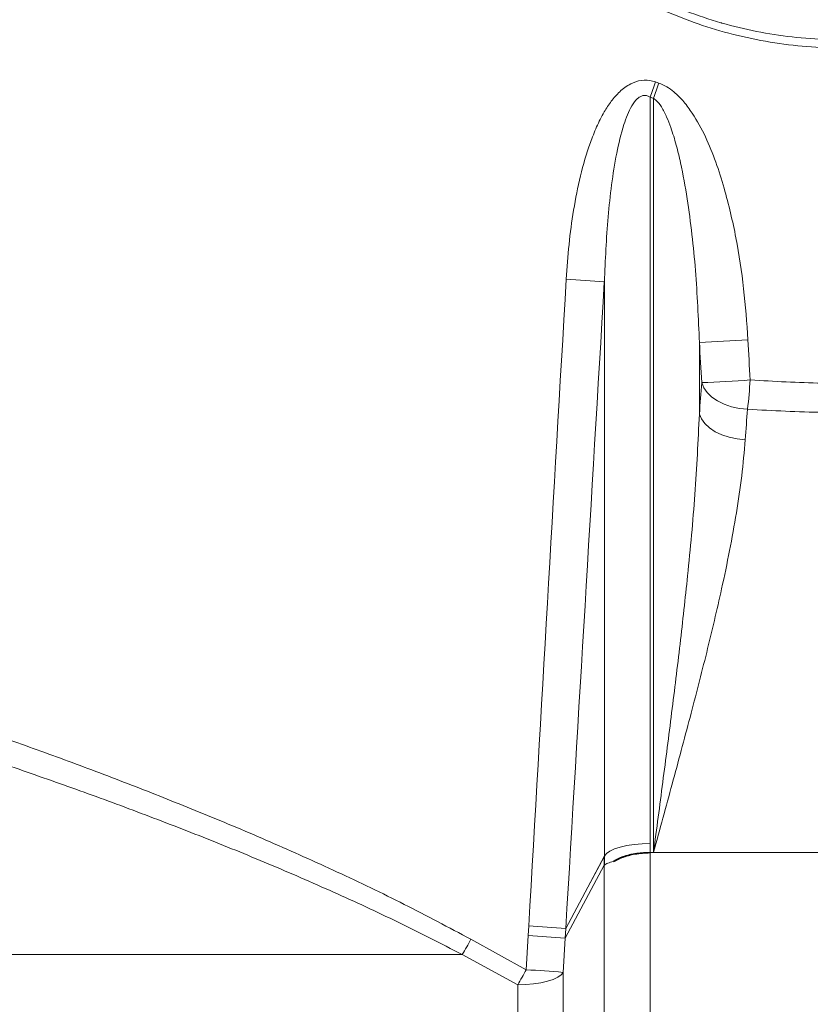
# Model space of a CAD drawing. Units: millimetres. Extents: x 2426 to 10715, y 3232 to 9344.
# Drawn here: x 3399 to 3603, y 7276 to 7529 of the extents above; entities that cross this region are included whole.
import ezdxf

# ---------------------------------------------------------------- set-up
doc = ezdxf.new("R2010")
doc.units = ezdxf.units.MM

msp = doc.modelspace()

# ---------------------------------------------------------------- linework, layer by layer
at = {"color": 8, "linetype": 'Continuous', "lineweight": 18}
for p, q in [((3561.36, 7509.35), (3561.36, 7317.03)), ((3561.36, 7509.35), (3561.36, 7317.03)), ((3562.22, 7314.66), (3562.22, 7509.07)), ((3562.22, 7314.66), (3562.22, 7509.07)), ((3549.55, 7313.77), (3549.55, 7461.75)), ((3549.55, 7313.77), (3549.55, 7461.75)), ((3574.04, 7446.15), (3574.04, 7427.69)), ((3574.04, 7446.15), (3574.04, 7427.69)), ((3561.36, 7317.03), (3561.36, 7314.66)), ((3561.36, 7317.03), (3561.36, 7314.66)), ((3539.6, 7295.09), (3549.46, 7313.63)), ((3539.6, 7295.09), (3549.46, 7313.63)), ((3549.46, 7313.62), (3549.54, 7313.77)), ((3549.46, 7313.62), (3549.54, 7313.77)), ((3549.46, 7313.63), (3549.46, 7313.62)), ((3549.46, 7313.63), (3549.46, 7313.62)), ((3549.54, 7311.4), (3549.54, 7313.77)), ((3549.54, 7311.4), (3549.54, 7313.77)), ((3561.36, 7314.66), (3561.36, 6271.08)), ((3561.36, 7314.66), (3562.22, 7314.66)), ((3561.36, 7314.66), (3561.36, 6271.08)), ((3561.36, 7314.66), (3562.22, 7314.66)), ((3690.36, 7314.66), (3562.22, 7314.66)), ((3690.36, 7314.66), (3562.22, 7314.66)), ((3549.54, 7311.4), (3539.45, 7292.62)), ((3549.54, 7311.4), (3539.45, 7292.62)), ((3549.54, 7035.62), (3549.54, 7311.4)), ((3549.54, 7035.62), (3549.54, 7311.4)), ((3529.9, 7293.31), (3530.05, 7295.77)), ((3529.9, 7293.31), (3530.05, 7295.77)), ((3529.39, 7284.49), (3529.9, 7293.31)), ((3529.39, 7284.49), (3529.9, 7293.31)), ((3539.6, 7295.08), (3539.45, 7292.62)), ((3539.6, 7295.08), (3539.45, 7292.62)), ((3515.14, 7292.34), (3529.39, 7284.49)), ((3515.14, 7292.34), (3529.39, 7284.49)), ((3539.45, 7292.62), (3538.93, 7283.81)), ((3539.45, 7292.62), (3538.93, 7283.81)), ((3130.84, 7288.4), (3512.95, 7288.4)), ((3130.84, 7288.4), (3512.95, 7288.4)), ((3527.22, 7280.61), (3512.95, 7288.4)), ((3527.22, 7280.61), (3512.95, 7288.4))]:
    msp.add_line(p, q, dxfattribs=at)
at = {"color": 8, "linetype": 'Continuous', "lineweight": 18, "flags": 128}
for points in [[(3586.45, 7428.93), (3584.36, 7429.14), (3582.33, 7429.58), (3580.42, 7430.23), (3578.71, 7431.08), (3577.23, 7432.09), (3576.03, 7433.24), (3575.16, 7434.48), (3574.64, 7435.79)], [(3586.45, 7428.93), (3584.36, 7429.14), (3582.33, 7429.58), (3580.42, 7430.23), (3578.71, 7431.08), (3577.23, 7432.09), (3576.03, 7433.24), (3575.16, 7434.48), (3574.64, 7435.79)], [(3585.86, 7421.08), (3583.77, 7421.28), (3581.74, 7421.7), (3579.83, 7422.33), (3578.12, 7423.14), (3576.64, 7424.12), (3575.44, 7425.23), (3574.57, 7426.43), (3574.04, 7427.69)], [(3585.86, 7421.08), (3583.77, 7421.28), (3581.74, 7421.7), (3579.83, 7422.33), (3578.12, 7423.14), (3576.64, 7424.12), (3575.44, 7425.23), (3574.57, 7426.43), (3574.04, 7427.69)], [(3549.55, 7313.77), (3550.09, 7314.43), (3550.97, 7315.06), (3552.17, 7315.62), (3553.65, 7316.1), (3555.36, 7316.5), (3557.26, 7316.79), (3559.28, 7316.97), (3561.36, 7317.03)], [(3549.55, 7313.77), (3550.09, 7314.43), (3550.97, 7315.06), (3552.17, 7315.62), (3553.65, 7316.1), (3555.36, 7316.5), (3557.26, 7316.79), (3559.28, 7316.97), (3561.36, 7317.03)], [(3549.46, 7313.61), (3545.3, 7305.78), (3539.6, 7295.08)], [(3549.46, 7313.61), (3545.3, 7305.78), (3539.6, 7295.08)], [(3549.46, 7313.61), (3549.46, 7313.61), (3549.46, 7313.62), (3549.46, 7313.62), (3549.46, 7313.62), (3549.46, 7313.62), (3549.46, 7313.62), (3549.46, 7313.62), (3549.46, 7313.62)], [(3549.46, 7313.61), (3549.46, 7313.61), (3549.46, 7313.62), (3549.46, 7313.62), (3549.46, 7313.62), (3549.46, 7313.62), (3549.46, 7313.62), (3549.46, 7313.62), (3549.46, 7313.62)], [(3527.22, 7280.61), (3529.29, 7280.68), (3531.29, 7280.85), (3533.17, 7281.14), (3534.87, 7281.53), (3536.33, 7282.01), (3537.52, 7282.56), (3538.39, 7283.16), (3538.93, 7283.81)], [(3527.22, 7280.61), (3529.29, 7280.68), (3531.29, 7280.85), (3533.17, 7281.14), (3534.87, 7281.53), (3536.33, 7282.01), (3537.52, 7282.56), (3538.39, 7283.16), (3538.93, 7283.81)]]:
    msp.add_lwpolyline(points, dxfattribs=at)
at = {"color": 8, "linetype": 'Continuous', "lineweight": 18}
for centre, radius, start, end in [((3460.21, 7546.29), 107.68, 339.9375, 342.1531), ((3460.21, 7546.29), 107.68, 339.9375, 342.1531), ((3459.29, 7546), 109.36, 340.2607, 342.4384), ((3459.29, 7546), 109.36, 340.2607, 342.4384), ((3520.74, 7118.78), 344.18, 85.1988, 86.8384), ((3520.74, 7118.78), 344.18, 85.1988, 86.8384), ((3506.06, 8804.19), 1359.74, 272.86578, 273.39356), ((3506.06, 8804.19), 1359.74, 272.86578, 273.39356), ((3504.89, 8824.18), 1390.14, 272.8759, 273.39148), ((3504.89, 8824.18), 1390.14, 272.8759, 273.39148), ((3413.68, 7448.14), 173.84, 353.6565, 356.1539), ((3413.68, 7448.14), 173.84, 353.6565, 356.1539), ((3551.18, 7310.52), 1.86, 149.5862, 151.7407), ((3551.18, 7310.52), 1.86, 149.5862, 151.7407), ((3514.01, 7004.56), 291.65, 84.9657, 86.8478), ((3514.03, 7010.8), 285.42, 84.8589, 86.7823), ((3514.01, 7004.56), 291.65, 84.9657, 86.8478), ((3514.03, 7010.8), 285.42, 84.8589, 86.7823), ((3513.9, 7002.79), 290.96, 84.9621, 86.8479), ((3513.9, 7002.79), 290.96, 84.9621, 86.8479), ((3528.76, 7295.08), 10.84, 359.9619, 0.0381), ((3528.76, 7295.08), 10.84, 359.9619, 0.0381), ((3462.14, 7319.15), 59.39, 328.8226, 333.1679), ((3462.14, 7319.15), 59.39, 328.8226, 333.1679), ((3467.46, 7316.66), 69.79, 328.9006, 332.5458), ((3467.46, 7316.66), 69.79, 328.9006, 332.5458), ((3513.52, 6991.33), 293.58, 85.0338, 86.8999), ((3513.52, 6991.33), 293.58, 85.0338, 86.8999)]:
    msp.add_arc(centre, radius, start, end, dxfattribs=at)
for centre, major_axis, ratio, start_param, end_param in [((3611.29, 8780.32), (0, 1275.16), 0.337997, 3.028645, 3.030603), ((3611.29, 8780.32), (0, 1275.16), 0.337997, 3.028645, 3.030603), ((3611.29, 8776.38), (0, 1275.16), 0.347407, 3.028645, 3.030603), ((3611.29, 8776.38), (0, 1275.16), 0.347407, 3.028645, 3.030603), ((3611.29, 9991.21), (425.18, 7761.24), 0.009097, 4.358203, 4.381007), ((3611.29, 9991.21), (425.18, 7761.24), 0.009097, 4.358203, 4.381007), ((3623.11, 9990.52), (437.02, 7761.24), 0.009348, 4.358231, 4.381036), ((3623.11, 9990.52), (437.02, 7761.24), 0.009348, 4.358231, 4.381036), ((3599.47, 8279.69), (-437.02, 7761.24), 0.009348, 1.677876, 1.679218), ((3599.47, 8279.69), (-437.02, 7761.24), 0.009348, 1.677876, 1.679218), ((3611.29, 8280.37), (-425.18, 7761.24), 0.009097, 1.677904, 1.679246), ((3611.29, 8280.37), (-425.18, 7761.24), 0.009097, 1.677904, 1.679246), ((3639.67, 7189.27), (-23.33, 391.98), 0.16599, 0.8808, 0.907101), ((3639.67, 7189.27), (-23.33, 391.98), 0.16599, 0.8808, 0.907101), ((3651.48, 7189.95), (-23.37, 379.98), 0.171193, 0.88015, 0.906451), ((3651.48, 7189.95), (-23.37, 379.98), 0.171193, 0.88015, 0.906451)]:
    msp.add_ellipse(centre, major_axis=major_axis, ratio=ratio, start_param=start_param, end_param=end_param, dxfattribs=at)
for points, knots in [([(3539.75, 7547.18), (3537.86, 7548.8), (3534.08, 7552.06), (3528.85, 7557.5), (3523.99, 7563.35), (3519.73, 7569.43), (3516.09, 7575.64), (3513.01, 7581.95), (3510.44, 7588.57), (3508.44, 7595.39), (3507.05, 7602.32), (3506.25, 7609.36), (3506.09, 7616.53), (3506.56, 7623.5), (3507.59, 7630.14), (3509.08, 7636.46), (3511.09, 7642.7), (3513.61, 7648.83), (3516.6, 7654.76), (3520.06, 7660.52), (3523.95, 7666.04), (3528.43, 7671.49), (3533.47, 7676.79), (3539.12, 7681.9), (3545.18, 7686.61), (3551.87, 7691.06), (3559.13, 7695.14), (3567.02, 7698.79), (3575.25, 7701.86), (3583.91, 7704.33), (3592.86, 7706.13), (3602.15, 7707.25), (3611.59, 7707.61), (3621.08, 7707.2), (3630.45, 7706.02), (3639.73, 7704.08), (3648.9, 7701.35), (3657.78, 7697.87), (3666.24, 7693.69), (3674.31, 7688.81), (3681.98, 7683.18), (3688.34, 7677.56), (3693.7, 7672), (3698.17, 7666.66), (3702.47, 7660.63), (3706.31, 7654.22), (3709.64, 7647.41), (3712.36, 7640.29), (3714.47, 7632.82), (3715.87, 7625.07), (3716.47, 7617.56), (3716.39, 7610.47), (3715.75, 7603.78), (3714.54, 7597.11), (3712.8, 7590.62), (3710.58, 7584.41), (3707.93, 7578.45), (3704.83, 7572.68), (3701.18, 7566.95), (3697.02, 7561.37), (3692.3, 7555.94), (3687.15, 7550.83), (3681.39, 7545.88), (3675.02, 7541.19), (3668, 7536.81), (3660.6, 7532.93), (3652.66, 7529.52), (3644.28, 7526.66), (3635.4, 7524.4), (3626.27, 7522.84), (3616.95, 7522.01), (3607.57, 7521.93), (3598.13, 7522.61), (3588.68, 7524.08), (3579.39, 7526.33), (3570.42, 7529.32), (3561.71, 7533.03), (3553.3, 7537.52), (3545.93, 7542.28), (3541.59, 7545.72), (3539.75, 7547.18)], [0, 0, 0, 0, 0.01209, 0.024179, 0.036557, 0.048934, 0.060136, 0.071338, 0.082848, 0.094358, 0.105586, 0.116814, 0.128425, 0.140036, 0.150369, 0.160703, 0.171312, 0.181922, 0.192666, 0.20341, 0.214394, 0.225379, 0.237598, 0.249818, 0.262311, 0.274805, 0.288692, 0.302579, 0.31682, 0.331062, 0.345912, 0.360762, 0.376037, 0.391313, 0.406372, 0.421431, 0.436935, 0.452439, 0.467476, 0.482514, 0.498029, 0.513543, 0.523628, 0.535466, 0.547304, 0.559454, 0.571603, 0.583899, 0.596193, 0.608962, 0.621731, 0.632382, 0.643034, 0.654008, 0.664983, 0.675387, 0.685792, 0.696441, 0.70709, 0.718629, 0.730169, 0.741962, 0.753755, 0.767003, 0.780251, 0.793817, 0.807383, 0.821957, 0.836531, 0.851506, 0.866482, 0.881506, 0.89653, 0.911995, 0.92746, 0.942529, 0.957598, 0.973124, 0.98865, 1, 1, 1, 1]), ([(3539.75, 7547.18), (3537.86, 7548.8), (3534.08, 7552.06), (3528.85, 7557.5), (3523.99, 7563.35), (3519.73, 7569.43), (3516.09, 7575.64), (3513.01, 7581.95), (3510.44, 7588.57), (3508.44, 7595.39), (3507.05, 7602.32), (3506.25, 7609.36), (3506.09, 7616.53), (3506.56, 7623.5), (3507.59, 7630.14), (3509.08, 7636.46), (3511.09, 7642.7), (3513.61, 7648.83), (3516.6, 7654.76), (3520.06, 7660.52), (3523.95, 7666.04), (3528.43, 7671.49), (3533.47, 7676.79), (3539.12, 7681.9), (3545.18, 7686.61), (3551.87, 7691.06), (3559.13, 7695.14), (3567.02, 7698.79), (3575.25, 7701.86), (3583.91, 7704.33), (3592.86, 7706.13), (3602.15, 7707.25), (3611.59, 7707.61), (3621.08, 7707.2), (3630.45, 7706.02), (3639.73, 7704.08), (3648.9, 7701.35), (3657.78, 7697.87), (3666.24, 7693.69), (3674.31, 7688.81), (3681.98, 7683.18), (3688.34, 7677.56), (3693.7, 7672), (3698.17, 7666.66), (3702.47, 7660.63), (3706.31, 7654.22), (3709.64, 7647.41), (3712.36, 7640.29), (3714.47, 7632.82), (3715.87, 7625.07), (3716.47, 7617.56), (3716.39, 7610.47), (3715.75, 7603.78), (3714.54, 7597.11), (3712.8, 7590.62), (3710.58, 7584.41), (3707.93, 7578.45), (3704.83, 7572.68), (3701.18, 7566.95), (3697.02, 7561.37), (3692.3, 7555.94), (3687.15, 7550.83), (3681.39, 7545.88), (3675.02, 7541.19), (3668, 7536.81), (3660.6, 7532.93), (3652.66, 7529.52), (3644.28, 7526.66), (3635.4, 7524.4), (3626.27, 7522.84), (3616.95, 7522.01), (3607.57, 7521.93), (3598.13, 7522.61), (3588.68, 7524.08), (3579.39, 7526.33), (3570.42, 7529.32), (3561.71, 7533.03), (3553.3, 7537.52), (3545.93, 7542.28), (3541.59, 7545.72), (3539.75, 7547.18)], [0, 0, 0, 0, 0.01209, 0.024179, 0.036557, 0.048934, 0.060136, 0.071338, 0.082848, 0.094358, 0.105586, 0.116814, 0.128425, 0.140036, 0.150369, 0.160703, 0.171312, 0.181922, 0.192666, 0.20341, 0.214394, 0.225379, 0.237598, 0.249818, 0.262311, 0.274805, 0.288692, 0.302579, 0.31682, 0.331062, 0.345912, 0.360762, 0.376037, 0.391313, 0.406372, 0.421431, 0.436935, 0.452439, 0.467476, 0.482514, 0.498029, 0.513543, 0.523628, 0.535466, 0.547304, 0.559454, 0.571603, 0.583899, 0.596193, 0.608962, 0.621731, 0.632382, 0.643034, 0.654008, 0.664983, 0.675387, 0.685792, 0.696441, 0.70709, 0.718629, 0.730169, 0.741962, 0.753755, 0.767003, 0.780251, 0.793817, 0.807383, 0.821957, 0.836531, 0.851506, 0.866482, 0.881506, 0.89653, 0.911995, 0.92746, 0.942529, 0.957598, 0.973124, 0.98865, 1, 1, 1, 1]), ([(3540.8, 7548.63), (3542.61, 7547.21), (3546.81, 7543.93), (3553.87, 7539.4), (3562, 7535.07), (3570.59, 7531.4), (3576.65, 7529.39), (3582.71, 7527.66), (3588.77, 7526.2), (3597.96, 7524.76), (3607.35, 7524.05), (3616.66, 7524.12), (3625.78, 7524.91), (3634.67, 7526.38), (3643.51, 7528.57), (3651.87, 7531.37), (3659.66, 7534.67), (3666.9, 7538.38), (3673.9, 7542.67), (3680.25, 7547.28), (3685.94, 7552.1), (3691, 7557.03), (3695.72, 7562.37), (3699.87, 7567.85), (3703.47, 7573.42), (3706.53, 7579.02), (3709.19, 7584.89), (3711.4, 7590.98), (3713.12, 7597.29), (3714.33, 7603.75), (3714.99, 7610.37), (3715.09, 7617.32), (3714.51, 7624.6), (3713.18, 7632.09), (3711.1, 7639.52), (3708.38, 7646.58), (3705.09, 7653.26), (3701.34, 7659.48), (3697.06, 7665.44), (3692.57, 7670.74), (3687.3, 7676.14), (3681.17, 7681.52), (3673.71, 7686.97), (3665.68, 7691.81), (3657.26, 7695.93), (3648.57, 7699.31), (3639.65, 7701.96), (3630.42, 7703.9), (3621.12, 7705.07), (3611.86, 7705.48), (3602.66, 7705.16), (3593.42, 7704.1), (3584.51, 7702.34), (3576.04, 7699.96), (3567.99, 7697.03), (3560.12, 7693.47), (3552.89, 7689.46), (3546.29, 7685.14), (3540.35, 7680.59), (3534.7, 7675.58), (3529.68, 7670.39), (3525.26, 7665.07), (3521.43, 7659.73), (3517.96, 7654.06), (3514.99, 7648.24), (3512.5, 7642.28), (3510.51, 7636.24), (3508.99, 7629.98), (3507.97, 7623.48), (3507.49, 7616.71), (3507.62, 7609.78), (3508.39, 7602.78), (3509.77, 7595.94), (3511.74, 7589.26), (3514.25, 7582.84), (3517.3, 7576.59), (3520.93, 7570.48), (3525.12, 7564.55), (3529.88, 7558.87), (3535.08, 7553.5), (3538.88, 7550.26), (3540.8, 7548.63)], [0, 0, 0, 0, 0.0113592, 0.0262851, 0.0413202, 0.0566915, 0.072176, 0.0726218, 0.0876186, 0.1027184, 0.1181427, 0.1336789, 0.148229, 0.1628729, 0.1778124, 0.1928542, 0.2060847, 0.2193878, 0.2329229, 0.2465405, 0.2580583, 0.2697239, 0.2813888, 0.2932134, 0.3035801, 0.3140902, 0.3245996, 0.335265, 0.3458509, 0.3566335, 0.3674156, 0.3784074, 0.3906008, 0.4031028, 0.4156059, 0.4284202, 0.4401996, 0.4521862, 0.464174, 0.4763626, 0.48645, 0.5014372, 0.5165449, 0.5320178, 0.5476108, 0.5626404, 0.5777752, 0.5932391, 0.608816, 0.6236406, 0.6385644, 0.6538009, 0.6691453, 0.683013, 0.6969627, 0.7111717, 0.7254715, 0.7376726, 0.7500345, 0.7623958, 0.7749291, 0.7856431, 0.7964971, 0.8073503, 0.818356, 0.828637, 0.8390831, 0.8495286, 0.8601521, 0.8712971, 0.8826844, 0.894072, 0.9057098, 0.9168441, 0.9281831, 0.9395231, 0.9510633, 0.9631089, 0.9753439, 0.9875799, 1, 1, 1, 1]), ([(3540.8, 7548.63), (3542.61, 7547.21), (3546.81, 7543.93), (3553.87, 7539.4), (3562, 7535.07), (3570.59, 7531.4), (3576.65, 7529.39), (3582.71, 7527.66), (3588.77, 7526.2), (3597.96, 7524.76), (3607.35, 7524.05), (3616.66, 7524.12), (3625.78, 7524.91), (3634.67, 7526.38), (3643.51, 7528.57), (3651.87, 7531.37), (3659.66, 7534.67), (3666.9, 7538.38), (3673.9, 7542.67), (3680.25, 7547.28), (3685.94, 7552.1), (3691, 7557.03), (3695.72, 7562.37), (3699.87, 7567.85), (3703.47, 7573.42), (3706.53, 7579.02), (3709.19, 7584.89), (3711.4, 7590.98), (3713.12, 7597.29), (3714.33, 7603.75), (3714.99, 7610.37), (3715.09, 7617.32), (3714.51, 7624.6), (3713.18, 7632.09), (3711.1, 7639.52), (3708.38, 7646.58), (3705.09, 7653.26), (3701.34, 7659.48), (3697.06, 7665.44), (3692.57, 7670.74), (3687.3, 7676.14), (3681.17, 7681.52), (3673.71, 7686.97), (3665.68, 7691.81), (3657.26, 7695.93), (3648.57, 7699.31), (3639.65, 7701.96), (3630.42, 7703.9), (3621.12, 7705.07), (3611.86, 7705.48), (3602.66, 7705.16), (3593.42, 7704.1), (3584.51, 7702.34), (3576.04, 7699.96), (3567.99, 7697.03), (3560.12, 7693.47), (3552.89, 7689.46), (3546.29, 7685.14), (3540.35, 7680.59), (3534.7, 7675.58), (3529.68, 7670.39), (3525.26, 7665.07), (3521.43, 7659.73), (3517.96, 7654.06), (3514.99, 7648.24), (3512.5, 7642.28), (3510.51, 7636.24), (3508.99, 7629.98), (3507.97, 7623.48), (3507.49, 7616.71), (3507.62, 7609.78), (3508.39, 7602.78), (3509.77, 7595.94), (3511.74, 7589.26), (3514.25, 7582.84), (3517.3, 7576.59), (3520.93, 7570.48), (3525.12, 7564.55), (3529.88, 7558.87), (3535.08, 7553.5), (3538.88, 7550.26), (3540.8, 7548.63)], [0, 0, 0, 0, 0.0113592, 0.0262851, 0.0413202, 0.0566915, 0.072176, 0.0726218, 0.0876186, 0.1027184, 0.1181427, 0.1336789, 0.148229, 0.1628729, 0.1778124, 0.1928542, 0.2060847, 0.2193878, 0.2329229, 0.2465405, 0.2580583, 0.2697239, 0.2813888, 0.2932134, 0.3035801, 0.3140902, 0.3245996, 0.335265, 0.3458509, 0.3566335, 0.3674156, 0.3784074, 0.3906008, 0.4031028, 0.4156059, 0.4284202, 0.4401996, 0.4521862, 0.464174, 0.4763626, 0.48645, 0.5014372, 0.5165449, 0.5320178, 0.5476108, 0.5626404, 0.5777752, 0.5932391, 0.608816, 0.6236406, 0.6385644, 0.6538009, 0.6691453, 0.683013, 0.6969627, 0.7111717, 0.7254715, 0.7376726, 0.7500345, 0.7623958, 0.7749291, 0.7856431, 0.7964971, 0.8073503, 0.818356, 0.828637, 0.8390831, 0.8495286, 0.8601521, 0.8712971, 0.8826844, 0.894072, 0.9057098, 0.9168441, 0.9281831, 0.9395231, 0.9510633, 0.9631089, 0.9753439, 0.9875799, 1, 1, 1, 1]), ([(3539.72, 7462.43), (3539.93, 7465.41), (3540.35, 7471.38), (3541.55, 7480.27), (3543.26, 7489.08), (3545.33, 7496.23), (3547.5, 7501.71), (3549.3, 7505.28), (3551.28, 7508.34), (3553.48, 7510.88), (3556.08, 7512.85), (3559.07, 7513.85), (3561.31, 7513.72), (3562.48, 7513.36), (3562.72, 7513.29)], [0, 0, 0, 0, 0.146316, 0.292608, 0.439132, 0.585502, 0.656632, 0.727697, 0.781561, 0.835286, 0.892367, 0.940017, 0.987732, 1, 1, 1, 1]), ([(3539.72, 7462.43), (3539.93, 7465.41), (3540.35, 7471.38), (3541.55, 7480.27), (3543.26, 7489.08), (3545.33, 7496.23), (3547.5, 7501.71), (3549.3, 7505.28), (3551.28, 7508.34), (3553.48, 7510.88), (3556.08, 7512.85), (3559.07, 7513.85), (3561.31, 7513.72), (3562.48, 7513.36), (3562.72, 7513.29)], [0, 0, 0, 0, 0.146316, 0.292608, 0.439132, 0.585502, 0.656632, 0.727697, 0.781561, 0.835286, 0.892367, 0.940017, 0.987732, 1, 1, 1, 1]), ([(3563.55, 7513.01), (3564.26, 7512.72), (3565.66, 7512.14), (3567.87, 7510.49), (3570.11, 7508.2), (3572.91, 7504.33), (3575.74, 7499.15), (3578.36, 7492.64), (3581.08, 7483.97), (3583.63, 7473.11), (3585.61, 7460.02), (3586.24, 7451.23), (3586.55, 7446.83)], [0, 0, 0, 0, 0.031427, 0.062962, 0.113357, 0.163896, 0.260141, 0.356885, 0.453565, 0.635494, 0.817817, 1, 1, 1, 1]), ([(3563.55, 7513.01), (3564.26, 7512.72), (3565.66, 7512.14), (3567.87, 7510.49), (3570.11, 7508.2), (3572.91, 7504.33), (3575.74, 7499.15), (3578.36, 7492.64), (3581.08, 7483.97), (3583.63, 7473.11), (3585.61, 7460.02), (3586.24, 7451.23), (3586.55, 7446.83)], [0, 0, 0, 0, 0.031427, 0.062962, 0.113357, 0.163896, 0.260141, 0.356885, 0.453565, 0.635494, 0.817817, 1, 1, 1, 1]), ([(3561.36, 7509.35), (3561.24, 7509.42), (3560.89, 7509.63), (3560.26, 7509.84), (3559.47, 7509.81), (3558.72, 7509.51), (3557.65, 7508.7), (3556.52, 7507.09), (3555.44, 7504.79), (3554.01, 7500.73), (3552.6, 7494.71), (3551.36, 7486.76), (3550.16, 7475.71), (3549.79, 7467.35), (3549.55, 7461.75)], [0, 0, 0, 0, 0.008203, 0.023646, 0.037514, 0.053105, 0.068552, 0.11348, 0.163281, 0.213811, 0.359755, 0.517801, 0.676339, 1, 1, 1, 1]), ([(3561.36, 7509.35), (3561.24, 7509.42), (3560.89, 7509.63), (3560.26, 7509.84), (3559.47, 7509.81), (3558.72, 7509.51), (3557.65, 7508.7), (3556.52, 7507.09), (3555.44, 7504.79), (3554.01, 7500.73), (3552.6, 7494.71), (3551.36, 7486.76), (3550.16, 7475.71), (3549.79, 7467.35), (3549.55, 7461.75)], [0, 0, 0, 0, 0.008203, 0.023646, 0.037514, 0.053105, 0.068552, 0.11348, 0.163281, 0.213811, 0.359755, 0.517801, 0.676339, 1, 1, 1, 1]), ([(3574.04, 7446.15), (3573.78, 7452.34), (3573.38, 7461.63), (3572.17, 7473.97), (3570.95, 7483.24), (3569.57, 7490.93), (3568.11, 7497.04), (3566.92, 7500.98), (3565.65, 7504.28), (3564.4, 7506.72), (3563.21, 7508.36), (3562.39, 7508.95), (3562.22, 7509.07)], [0, 0, 0, 0, 0.285848, 0.429169, 0.572657, 0.717381, 0.790096, 0.863035, 0.908032, 0.953455, 0.990377, 1, 1, 1, 1]), ([(3574.04, 7446.15), (3573.78, 7452.34), (3573.38, 7461.63), (3572.17, 7473.97), (3570.95, 7483.24), (3569.57, 7490.93), (3568.11, 7497.04), (3566.92, 7500.98), (3565.65, 7504.28), (3564.4, 7506.72), (3563.21, 7508.36), (3562.39, 7508.95), (3562.22, 7509.07)], [0, 0, 0, 0, 0.285848, 0.429169, 0.572657, 0.717381, 0.790096, 0.863035, 0.908032, 0.953455, 0.990377, 1, 1, 1, 1]), ([(3587.13, 7436.48), (3593.31, 7436.13), (3605.7, 7435.44), (3624.46, 7435.71), (3643.3, 7436.95), (3656.61, 7438.57), (3663.62, 7439.63), (3664.4, 7439.75)], [0, 0, 0, 0, 0.239383, 0.479936, 0.724083, 0.969415, 1, 1, 1, 1]), ([(3587.13, 7436.48), (3593.31, 7436.13), (3605.7, 7435.44), (3624.46, 7435.71), (3643.3, 7436.95), (3656.61, 7438.57), (3663.62, 7439.63), (3664.4, 7439.75)], [0, 0, 0, 0, 0.239383, 0.479936, 0.724083, 0.969415, 1, 1, 1, 1]), ([(3665.87, 7432.1), (3665.08, 7431.99), (3658.01, 7430.97), (3644.56, 7429.43), (3625.36, 7428.2), (3605.93, 7427.91), (3592.96, 7428.59), (3586.45, 7428.93)], [0, 0, 0, 0, 0.030548, 0.270277, 0.511004, 0.754937, 1, 1, 1, 1]), ([(3665.87, 7432.1), (3665.08, 7431.99), (3658.01, 7430.97), (3644.56, 7429.43), (3625.36, 7428.2), (3605.93, 7427.91), (3592.96, 7428.59), (3586.45, 7428.93)], [0, 0, 0, 0, 0.030548, 0.270277, 0.511004, 0.754937, 1, 1, 1, 1]), ([(3562.22, 7314.66), (3562.23, 7314.7), (3563.03, 7320.77), (3564.61, 7332.83), (3566.92, 7350.72), (3569.09, 7368.46), (3571.17, 7387.25), (3573.05, 7407.06), (3573.71, 7420.81), (3574.04, 7427.69)], [0, 0, 0, 0, 0.0010091, 0.1564401, 0.3119644, 0.4677867, 0.6237243, 0.8116858, 1, 1, 1, 1]), ([(3562.22, 7314.66), (3562.23, 7314.7), (3563.03, 7320.77), (3564.61, 7332.83), (3566.92, 7350.72), (3569.09, 7368.46), (3571.17, 7387.25), (3573.05, 7407.06), (3573.71, 7420.81), (3574.04, 7427.69)], [0, 0, 0, 0, 0.0010091, 0.1564401, 0.3119644, 0.4677867, 0.6237243, 0.8116858, 1, 1, 1, 1]), ([(3585.86, 7421.08), (3585.59, 7417.98), (3585.04, 7411.78), (3583.61, 7402.24), (3581.86, 7392.53), (3579.37, 7380.58), (3575.99, 7366.3), (3571.66, 7349.52), (3567.04, 7332.36), (3563.84, 7320.63), (3562.23, 7314.69), (3562.22, 7314.66)], [0, 0, 0, 0, 0.094109, 0.188228, 0.283125, 0.378027, 0.532446, 0.686879, 0.84294, 0.999005, 1, 1, 1, 1]), ([(3585.86, 7421.08), (3585.59, 7417.98), (3585.04, 7411.78), (3583.61, 7402.24), (3581.86, 7392.53), (3579.37, 7380.58), (3575.99, 7366.3), (3571.66, 7349.52), (3567.04, 7332.36), (3563.84, 7320.63), (3562.23, 7314.69), (3562.22, 7314.66)], [0, 0, 0, 0, 0.094109, 0.188228, 0.283125, 0.378027, 0.532446, 0.686879, 0.84294, 0.999005, 1, 1, 1, 1]), ([(3201.42, 7400.52), (3203.5, 7400.01), (3208.13, 7398.87), (3216.6, 7396.77), (3226.72, 7394.22), (3237.13, 7391.55), (3247.52, 7388.84), (3257.62, 7386.16), (3268.33, 7383.27), (3280.6, 7379.9), (3294.65, 7375.95), (3310.6, 7371.34), (3327.36, 7366.33), (3344.83, 7360.93), (3362.91, 7355.12), (3380.47, 7349.24), (3397.34, 7343.37), (3413.4, 7337.54), (3429.7, 7331.35), (3446.38, 7324.69), (3463.41, 7317.53), (3480.71, 7309.76), (3498.01, 7301.47), (3509.43, 7295.38), (3515.14, 7292.34)], [0, 0, 0, 0, 0.042291, 0.094011, 0.145772, 0.197492, 0.237439, 0.277425, 0.31741, 0.357358, 0.40783, 0.458449, 0.509144, 0.559841, 0.610463, 0.660936, 0.702567, 0.74424, 0.785913, 0.827543, 0.870635, 0.913781, 0.956919, 1, 1, 1, 1]), ([(3201.42, 7400.52), (3203.5, 7400.01), (3208.13, 7398.87), (3216.6, 7396.77), (3226.72, 7394.22), (3237.13, 7391.55), (3247.52, 7388.84), (3257.62, 7386.16), (3268.33, 7383.27), (3280.6, 7379.9), (3294.65, 7375.95), (3310.6, 7371.34), (3327.36, 7366.33), (3344.83, 7360.93), (3362.91, 7355.12), (3380.47, 7349.24), (3397.34, 7343.37), (3413.4, 7337.54), (3429.7, 7331.35), (3446.38, 7324.69), (3463.41, 7317.53), (3480.71, 7309.76), (3498.01, 7301.47), (3509.43, 7295.38), (3515.14, 7292.34)], [0, 0, 0, 0, 0.042291, 0.094011, 0.145772, 0.197492, 0.237439, 0.277425, 0.31741, 0.357358, 0.40783, 0.458449, 0.509144, 0.559841, 0.610463, 0.660936, 0.702567, 0.74424, 0.785913, 0.827543, 0.870635, 0.913781, 0.956919, 1, 1, 1, 1]), ([(3512.95, 7288.4), (3507.44, 7291.23), (3496.42, 7296.87), (3479.69, 7304.59), (3462.92, 7311.87), (3446.02, 7318.75), (3429.12, 7325.26), (3412.23, 7331.44), (3395.55, 7337.26), (3379.89, 7342.5), (3365.29, 7347.22), (3351.68, 7351.47), (3338.39, 7355.5), (3325.35, 7359.35), (3312.64, 7363.01), (3300.25, 7366.49), (3288.31, 7369.77), (3276.82, 7372.85), (3265.84, 7375.74), (3255.38, 7378.45), (3245.47, 7380.96), (3236.07, 7383.31), (3227.24, 7385.49), (3218.99, 7387.49), (3211.44, 7389.3), (3204.4, 7390.97), (3200.32, 7391.93), (3198.23, 7392.42)], [0, 0, 0, 0, 0.0412876, 0.0825772, 0.1242565, 0.1659365, 0.2087369, 0.2515377, 0.2947064, 0.3378753, 0.3752222, 0.4125691, 0.4501562, 0.4877432, 0.5260866, 0.5644299, 0.6030361, 0.6416423, 0.6804123, 0.7191822, 0.7582277, 0.7972732, 0.8371928, 0.8771124, 0.9173366, 0.9575607, 1, 1, 1, 1]), ([(3512.95, 7288.4), (3507.44, 7291.23), (3496.42, 7296.87), (3479.69, 7304.59), (3462.92, 7311.87), (3446.02, 7318.75), (3429.12, 7325.26), (3412.23, 7331.44), (3395.55, 7337.26), (3379.89, 7342.5), (3365.29, 7347.22), (3351.68, 7351.47), (3338.39, 7355.5), (3325.35, 7359.35), (3312.64, 7363.01), (3300.25, 7366.49), (3288.31, 7369.77), (3276.82, 7372.85), (3265.84, 7375.74), (3255.38, 7378.45), (3245.47, 7380.96), (3236.07, 7383.31), (3227.24, 7385.49), (3218.99, 7387.49), (3211.44, 7389.3), (3204.4, 7390.97), (3200.32, 7391.93), (3198.23, 7392.42)], [0, 0, 0, 0, 0.0412876, 0.0825772, 0.1242565, 0.1659365, 0.2087369, 0.2515377, 0.2947064, 0.3378753, 0.3752222, 0.4125691, 0.4501562, 0.4877432, 0.5260866, 0.5644299, 0.6030361, 0.6416423, 0.6804123, 0.7191822, 0.7582277, 0.7972732, 0.8371928, 0.8771124, 0.9173366, 0.9575607, 1, 1, 1, 1]), ([(3549.55, 7313.77), (3549.55, 7313.77), (3549.54, 7313.77), (3549.54, 7313.77), (3549.54, 7313.77)], [0, 0, 0, 0, 0.568502, 1, 1, 1, 1]), ([(3549.55, 7313.77), (3549.55, 7313.77), (3549.54, 7313.77), (3549.54, 7313.77), (3549.54, 7313.77)], [0, 0, 0, 0, 0.568502, 1, 1, 1, 1]), ([(3549.58, 7311.46), (3549.58, 7311.91), (3549.58, 7312.6), (3549.57, 7313.33), (3549.56, 7313.63), (3549.55, 7313.72), (3549.55, 7313.76), (3549.55, 7313.77), (3549.55, 7313.77), (3549.55, 7313.77)], [0, 0, 0, 0, 0.568234, 0.865153, 0.939385, 0.976535, 0.995211, 0.999895, 1, 1, 1, 1]), ([(3549.58, 7311.46), (3549.58, 7311.91), (3549.58, 7312.6), (3549.57, 7313.33), (3549.56, 7313.63), (3549.55, 7313.72), (3549.55, 7313.76), (3549.55, 7313.77), (3549.55, 7313.77), (3549.55, 7313.77)], [0, 0, 0, 0, 0.568234, 0.865153, 0.939385, 0.976535, 0.995211, 0.999895, 1, 1, 1, 1]), ([(3551.9, 7312.37), (3551.36, 7312.24), (3550.28, 7311.98), (3549.81, 7311.64), (3549.58, 7311.46)], [0, 0, 0, 0, 0.499755, 1, 1, 1, 1]), ([(3551.9, 7312.37), (3551.36, 7312.24), (3550.28, 7311.98), (3549.81, 7311.64), (3549.58, 7311.46)], [0, 0, 0, 0, 0.499755, 1, 1, 1, 1]), ([(3538.93, 7283.81), (3538.93, 7276.28), (3538.93, 7261.22), (3538.93, 7238.47), (3538.93, 7215.6), (3538.93, 7188.13), (3538.93, 7156), (3538.93, 7119.1), (3538.93, 7081.97), (3538.93, 7057.04), (3538.93, 7044.58)], [0, 0, 0, 0, 0.096564, 0.193129, 0.2898, 0.38647, 0.53964, 0.69281, 0.846405, 1, 1, 1, 1]), ([(3538.93, 7283.81), (3538.93, 7276.28), (3538.93, 7261.22), (3538.93, 7238.47), (3538.93, 7215.6), (3538.93, 7188.13), (3538.93, 7156), (3538.93, 7119.1), (3538.93, 7081.97), (3538.93, 7057.04), (3538.93, 7044.58)], [0, 0, 0, 0, 0.096564, 0.193129, 0.2898, 0.38647, 0.53964, 0.69281, 0.846405, 1, 1, 1, 1]), ([(3527.21, 7044.2), (3527.21, 7056.44), (3527.22, 7080.94), (3527.22, 7117.49), (3527.22, 7153.88), (3527.22, 7188.2), (3527.22, 7220.45), (3527.22, 7250.67), (3527.22, 7270.63), (3527.22, 7280.61)], [0, 0, 0, 0, 0.1526506, 0.3055615, 0.4584725, 0.6116447, 0.7410912, 0.8705535, 1, 1, 1, 1]), ([(3527.21, 7044.2), (3527.21, 7056.44), (3527.22, 7080.94), (3527.22, 7117.49), (3527.22, 7153.88), (3527.22, 7188.2), (3527.22, 7220.45), (3527.22, 7250.67), (3527.22, 7270.63), (3527.22, 7280.61)], [0, 0, 0, 0, 0.1526506, 0.3055615, 0.4584725, 0.6116447, 0.7410912, 0.8705535, 1, 1, 1, 1])]:
    msp.add_open_spline(points, degree=3, knots=knots, dxfattribs=at)
at = {"color": 7, "linetype": 'Continuous', "lineweight": 35}
for points, knots in [([(3561.36, 7314.66), (3560.03, 7314.59), (3557.37, 7314.46), (3554.09, 7313.56), (3552.55, 7312.72), (3551.9, 7312.37)], [0, 0, 0, 0, 0.365412, 0.730756, 1, 1, 1, 1]), ([(3561.36, 7314.66), (3560.21, 7314.61), (3557.74, 7314.5), (3554.37, 7313.69), (3552.68, 7312.79), (3551.9, 7312.37)], [0, 0, 0, 0, 0.3155557, 0.6798769, 1, 1, 1, 1]), ([(3561.36, 7314.66), (3560.03, 7314.59), (3557.37, 7314.46), (3554.09, 7313.56), (3552.55, 7312.72), (3551.9, 7312.37)], [0, 0, 0, 0, 0.365412, 0.730756, 1, 1, 1, 1]), ([(3561.36, 7314.66), (3560.21, 7314.61), (3557.74, 7314.5), (3554.37, 7313.69), (3552.68, 7312.79), (3551.9, 7312.37)], [0, 0, 0, 0, 0.3155557, 0.6798769, 1, 1, 1, 1])]:
    msp.add_open_spline(points, degree=3, knots=knots, dxfattribs=at)

doc.saveas('drawing.dxf')
